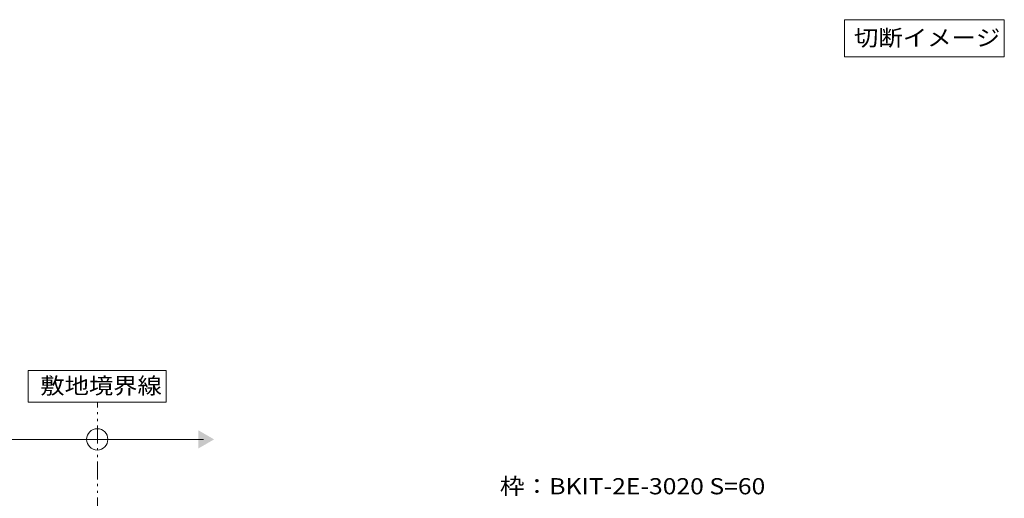
# Model space of a CAD drawing. Units: millimetres. Extents: x -1762 to 1958, y -1353 to 1333.
# Drawn here: x 520 to 1447, y -497 to -47 of the extents above; entities that cross this region are included whole.
import ezdxf

# ---------------------------------------------------------------- set-up
doc = ezdxf.new("R2010")
doc.units = ezdxf.units.MM
doc.header["$LTSCALE"] = 5
doc.linetypes.add('JWW_PHANTOM1', pattern=[6.773333, 3.386667, -0.846667, 0.423333, -0.846667, 0.423333, -0.846667])
doc.layers.add('E-1_躯体', color=7, linetype='Continuous')
doc.layers.add('E-5_建具', color=7, linetype='Continuous')
doc.styles.add('ＭＳ ゴシック', font='txt', dxfattribs={"height": 1})

msp = doc.modelspace()

# ---------------------------------------------------------------- linework, layer by layer
at = {"layer": 'E-1_躯体', "color": 7, "linetype": 'Continuous', "lineweight": 9}
for p, q in [((658.16, -376.79), (528.16, -376.79)), ((528.16, -376.79), (528.16, -406.79)), ((658.16, -406.79), (658.16, -376.79)), ((528.16, -406.79), (658.16, -406.79)), ((493.16, -441.77), (693.16, -441.77))]:
    msp.add_line(p, q, dxfattribs=at)
at = {"layer": 'E-1_躯体', "color": 2, "linetype": 'JWW_PHANTOM1', "lineweight": 9}
msp.add_line((593.32, -648.86), (593.32, -406.79), dxfattribs=at)
at = {"layer": 'E-1_躯体', "color": 7, "linetype": 'Continuous', "lineweight": 9}
msp.add_circle((593.16, -441.77), 10, dxfattribs=at)
msp.add_solid([(688.16, -433.11), (688.16, -433.11), (688.16, -450.43), (703.16, -441.77)], dxfattribs=at)
at = {"layer": 'E-5_建具', "color": 7, "linetype": 'Continuous', "lineweight": 9}
for p, q in [((1296.37, -46.6), (1296.37, -81.6)), ((1296.37, -46.6), (1446.87, -46.6)), ((1446.87, -46.6), (1446.87, -81.6)), ((1296.37, -81.6), (1446.87, -81.6))]:
    msp.add_line(p, q, dxfattribs=at)

# ---------------------------------------------------------------- texts
at = {"layer": 'E-1_躯体', "color": 2, "linetype": 'Continuous', "lineweight": 9, "style": 'ＭＳ ゴシック', "width": 1.1}
msp.add_text('敷地境界線', height=15.24, dxfattribs=at).set_placement((539.58, -398.87))
at = {"layer": 'E-5_建具', "color": 2, "linetype": 'Continuous', "lineweight": 9, "style": 'ＭＳ ゴシック'}
for s, width, p in [('切断イメージ', 1.104167, (1305.37, -71.28)), ('枠：BKIT-2E-3020 S=60', 1.119048, (972.08, -493.51))]:
    msp.add_text(s, height=15.24, dxfattribs=dict(at, width=width)).set_placement(p)

doc.saveas('drawing.dxf')
